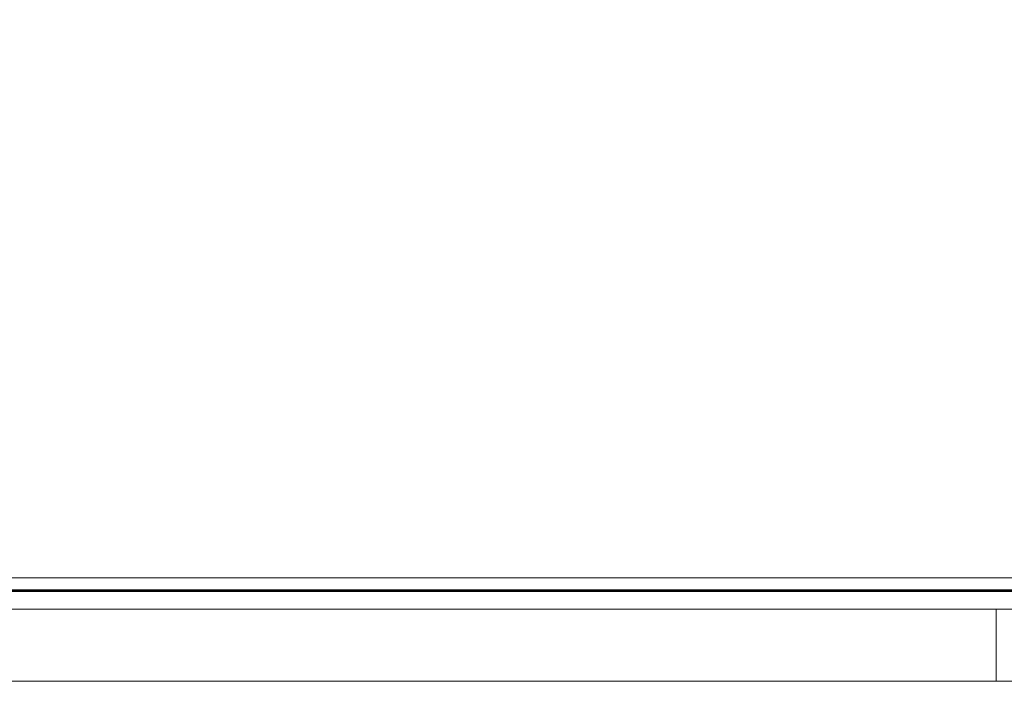
# Model space of a CAD drawing. Units: millimetres. Extents: x 4.7 to 76.2, y -6 to 83.6.
# Drawn here: x 17.2 to 37.7, y 16.3 to 30.1 of the extents above; entities that cross this region are included whole.
import ezdxf

# ---------------------------------------------------------------- set-up
doc = ezdxf.new("R2010")
doc.units = ezdxf.units.MM
doc.header["$MEASUREMENT"] = 0
doc.layers.add('Livello 1', color=7, linetype='Continuous')
doc.layers.add('Scatola', color=7, linetype='Continuous')

msp = doc.modelspace()

# ---------------------------------------------------------------- linework, layer by layer
at = {"layer": 'Livello 1', "color": 8, "lineweight": 9}
msp.add_open_spline([(7.815, 59.174), (7.815, 59.174), (73.023, 59.174), (73.023, 59.174), (73.023, 59.174), (73.791, 59.174), (74.419, 58.712), (74.419, 58.149), (74.419, 58.149), (74.419, 58.149), (74.419, 19.199), (74.419, 19.199), (74.419, 19.199), (74.419, 18.635), (73.791, 18.174), (73.023, 18.174), (73.023, 18.174), (73.023, 18.174), (7.815, 18.174), (7.815, 18.174), (7.815, 18.174), (7.047, 18.174), (6.419, 18.635), (6.419, 19.199), (6.419, 19.199), (6.419, 19.199), (6.419, 58.149), (6.419, 58.149), (6.419, 58.149), (6.419, 58.712), (7.047, 59.174), (7.815, 59.174)], degree=3, knots=[0, 0, 0, 0, 0.111111, 0.111111, 0.111111, 0.111111, 0.222222, 0.222222, 0.222222, 0.222222, 0.333333, 0.333333, 0.333333, 0.333333, 0.444444, 0.444444, 0.444444, 0.444444, 0.555556, 0.555556, 0.555556, 0.555556, 0.666667, 0.666667, 0.666667, 0.666667, 0.777778, 0.777778, 0.777778, 0.777778, 1, 1, 1, 1], dxfattribs=at)
at = {"layer": 'Livello 1', "lineweight": 9}
for points in [[(9.48, 18.455), (9.48, 18.455), (71.359, 18.455), (71.359, 18.455)], [(8.738, 18.192), (8.738, 18.192), (72.92, 18.192), (72.92, 18.192)], [(9.48, 18.205), (9.48, 18.205), (71.359, 18.205), (71.359, 18.205)]]:
    msp.add_open_spline(points, degree=3, dxfattribs=at)
at = {"layer": 'Scatola', "lineweight": 9}
for points in [[(68.944, 17.805), (68.944, 17.805), (6.232, 17.805), (6.232, 17.805)], [(37.488, 17.805), (37.488, 17.805), (37.488, 16.307), (37.488, 16.307)], [(37.488, 17.805), (37.488, 17.805), (37.488, 16.307), (37.488, 16.307)], [(37.488, 17.805), (37.488, 17.805), (37.488, 16.307), (37.488, 16.307)], [(37.488, 17.805), (37.488, 17.805), (37.488, 16.307), (37.488, 16.307)], [(37.488, 17.805), (37.488, 17.805), (37.488, 16.307), (37.488, 16.307)], [(37.488, 17.805), (37.488, 17.805), (37.488, 16.307), (37.488, 16.307)], [(37.488, 17.805), (37.488, 17.805), (37.488, 16.307), (37.488, 16.307)], [(37.488, 17.805), (37.488, 17.805), (37.488, 16.307), (37.488, 16.307)], [(37.488, 17.805), (37.488, 17.805), (37.488, 16.307), (37.488, 16.307)], [(37.488, 17.805), (37.488, 17.805), (37.488, 16.307), (37.488, 16.307)], [(37.488, 17.805), (37.488, 17.805), (37.488, 16.307), (37.488, 16.307)], [(37.488, 17.805), (37.488, 17.805), (37.488, 16.307), (37.488, 16.307)], [(37.488, 17.805), (37.488, 17.805), (37.488, 16.307), (37.488, 16.307)], [(37.488, 17.805), (37.488, 17.805), (37.488, 16.307), (37.488, 16.307)], [(37.488, 17.805), (37.488, 17.805), (37.488, 16.307), (37.488, 16.307)], [(37.488, 17.805), (37.488, 17.805), (37.488, 16.307), (37.488, 16.307)], [(37.488, 17.805), (37.488, 17.805), (37.488, 16.307), (37.488, 16.307)], [(37.488, 17.805), (37.488, 17.805), (37.488, 16.307), (37.488, 16.307)], [(37.488, 17.805), (37.488, 17.805), (37.488, 16.307), (37.488, 16.307)], [(37.488, 17.805), (37.488, 17.805), (37.488, 16.307), (37.488, 16.307)], [(37.488, 17.805), (37.488, 17.805), (37.488, 16.307), (37.488, 16.307)], [(6.232, 16.307), (6.232, 16.307), (37.488, 16.307), (37.488, 16.307)], [(6.232, 16.307), (6.232, 16.307), (37.488, 16.307), (37.488, 16.307)], [(6.232, 16.307), (6.232, 16.307), (37.488, 16.307), (37.488, 16.307)], [(6.232, 16.307), (6.232, 16.307), (37.488, 16.307), (37.488, 16.307)], [(6.232, 16.307), (6.232, 16.307), (37.488, 16.307), (37.488, 16.307)], [(6.232, 16.307), (6.232, 16.307), (37.488, 16.307), (37.488, 16.307)], [(6.232, 16.307), (6.232, 16.307), (37.488, 16.307), (37.488, 16.307)], [(6.232, 16.307), (6.232, 16.307), (37.488, 16.307), (37.488, 16.307)], [(6.232, 16.307), (6.232, 16.307), (37.488, 16.307), (37.488, 16.307)], [(6.232, 16.307), (6.232, 16.307), (37.488, 16.307), (37.488, 16.307)], [(6.232, 16.307), (6.232, 16.307), (37.488, 16.307), (37.488, 16.307)], [(6.232, 16.307), (6.232, 16.307), (37.488, 16.307), (37.488, 16.307)], [(6.232, 16.307), (6.232, 16.307), (37.488, 16.307), (37.488, 16.307)], [(6.232, 16.307), (6.232, 16.307), (37.488, 16.307), (37.488, 16.307)], [(6.232, 16.307), (6.232, 16.307), (37.488, 16.307), (37.488, 16.307)], [(6.232, 16.307), (6.232, 16.307), (37.488, 16.307), (37.488, 16.307)], [(6.232, 16.307), (6.232, 16.307), (37.488, 16.307), (37.488, 16.307)], [(6.232, 16.307), (6.232, 16.307), (37.488, 16.307), (37.488, 16.307)], [(6.232, 16.307), (6.232, 16.307), (37.488, 16.307), (37.488, 16.307)], [(6.232, 16.307), (6.232, 16.307), (37.488, 16.307), (37.488, 16.307)], [(6.232, 16.307), (6.232, 16.307), (37.488, 16.307), (37.488, 16.307)], [(37.488, 16.307), (37.488, 16.307), (37.488, 16.307), (37.488, 16.307)], [(37.488, 16.307), (37.488, 16.307), (37.488, 16.307), (37.488, 16.307)]]:
    msp.add_open_spline(points, degree=3, dxfattribs=at)
msp.add_open_spline([(37.488, 16.307), (37.488, 16.307), (37.49, 16.307), (37.49, 16.307), (37.49, 16.307), (37.49, 16.307), (37.496, 16.307), (37.496, 16.307), (37.496, 16.307), (37.496, 16.307), (37.506, 16.307), (37.506, 16.307), (37.506, 16.307), (37.506, 16.307), (37.519, 16.307), (37.519, 16.307), (37.519, 16.307), (37.519, 16.307), (37.533, 16.307), (37.533, 16.307), (37.533, 16.307), (37.533, 16.307), (37.547, 16.307), (37.547, 16.307), (37.547, 16.307), (37.547, 16.307), (37.563, 16.307), (37.563, 16.307), (37.563, 16.307), (37.563, 16.307), (37.581, 16.307), (37.581, 16.307), (37.581, 16.307), (37.581, 16.307), (37.601, 16.307), (37.601, 16.307), (37.601, 16.307), (37.601, 16.307), (37.624, 16.307), (37.624, 16.307), (37.624, 16.307), (37.624, 16.307), (37.65, 16.307), (37.65, 16.307), (37.65, 16.307), (37.65, 16.307), (37.678, 16.307), (37.678, 16.307), (37.678, 16.307), (37.678, 16.307), (37.708, 16.307), (37.708, 16.307), (37.708, 16.307), (37.708, 16.307), (37.741, 16.307), (37.741, 16.307), (37.741, 16.307), (37.741, 16.307), (37.777, 16.307), (37.777, 16.307), (37.777, 16.307), (37.777, 16.307), (37.815, 16.307), (37.815, 16.307), (37.815, 16.307), (37.815, 16.307), (37.856, 16.307), (37.856, 16.307), (37.856, 16.307), (37.856, 16.307), (37.899, 16.307), (37.899, 16.307), (37.899, 16.307), (37.899, 16.307), (37.945, 16.307), (37.945, 16.307), (37.945, 16.307), (37.945, 16.307), (37.993, 16.307), (37.993, 16.307), (37.993, 16.307), (37.993, 16.307), (38.043, 16.307), (38.043, 16.307), (38.043, 16.307), (38.043, 16.307), (38.095, 16.307), (38.095, 16.307), (38.095, 16.307), (38.095, 16.307), (38.149, 16.307), (38.149, 16.307), (38.149, 16.307), (38.149, 16.307), (38.205, 16.307), (38.205, 16.307), (38.205, 16.307), (38.205, 16.307), (38.262, 16.307), (38.262, 16.307), (38.262, 16.307), (38.262, 16.307), (38.321, 16.307), (38.321, 16.307), (38.321, 16.307), (38.321, 16.307), (38.381, 16.307), (38.381, 16.307), (38.381, 16.307), (38.381, 16.307), (38.441, 16.307), (38.441, 16.307), (38.441, 16.307), (38.441, 16.307), (38.502, 16.307), (38.502, 16.307), (38.502, 16.307), (38.502, 16.307), (38.563, 16.307), (38.563, 16.307), (38.563, 16.307), (38.563, 16.307), (38.625, 16.307), (38.625, 16.307), (38.625, 16.307), (38.625, 16.307), (38.686, 16.307), (38.686, 16.307)], degree=3, knots=[0, 0, 0, 0, 0.030303, 0.030303, 0.030303, 0.030303, 0.060606, 0.060606, 0.060606, 0.060606, 0.090909, 0.090909, 0.090909, 0.090909, 0.121212, 0.121212, 0.121212, 0.121212, 0.151515, 0.151515, 0.151515, 0.151515, 0.181818, 0.181818, 0.181818, 0.181818, 0.212121, 0.212121, 0.212121, 0.212121, 0.242424, 0.242424, 0.242424, 0.242424, 0.272727, 0.272727, 0.272727, 0.272727, 0.30303, 0.30303, 0.30303, 0.30303, 0.333333, 0.333333, 0.333333, 0.333333, 0.363636, 0.363636, 0.363636, 0.363636, 0.393939, 0.393939, 0.393939, 0.393939, 0.424242, 0.424242, 0.424242, 0.424242, 0.454545, 0.454545, 0.454545, 0.454545, 0.484848, 0.484848, 0.484848, 0.484848, 0.515152, 0.515152, 0.515152, 0.515152, 0.545455, 0.545455, 0.545455, 0.545455, 0.575758, 0.575758, 0.575758, 0.575758, 0.606061, 0.606061, 0.606061, 0.606061, 0.636364, 0.636364, 0.636364, 0.636364, 0.666667, 0.666667, 0.666667, 0.666667, 0.69697, 0.69697, 0.69697, 0.69697, 0.727273, 0.727273, 0.727273, 0.727273, 0.757576, 0.757576, 0.757576, 0.757576, 0.787879, 0.787879, 0.787879, 0.787879, 0.818182, 0.818182, 0.818182, 0.818182, 0.848485, 0.848485, 0.848485, 0.848485, 0.878788, 0.878788, 0.878788, 0.878788, 0.909091, 0.909091, 0.909091, 0.909091, 0.939394, 0.939394, 0.939394, 0.939394, 1, 1, 1, 1], dxfattribs=at)

doc.saveas('drawing.dxf')
